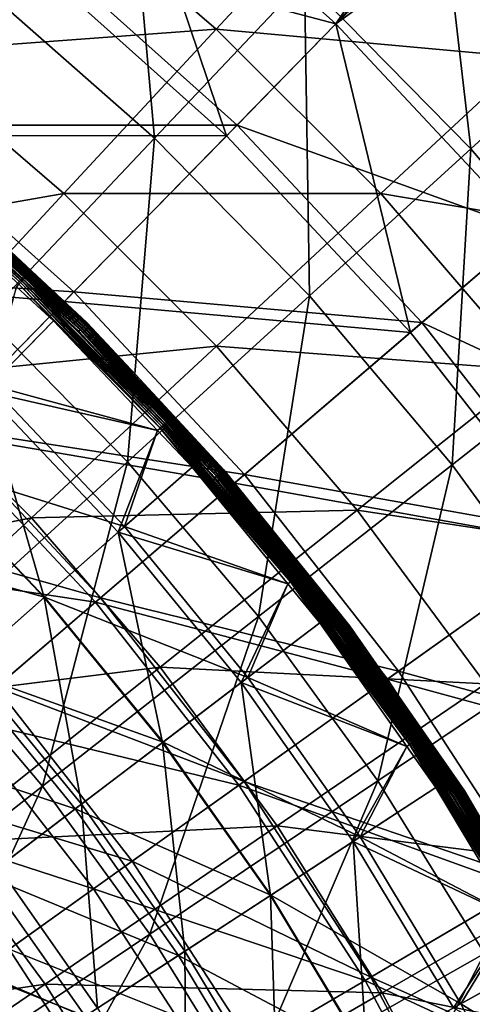
# Model space of a CAD drawing. Extents: x -729 to 511, y -621 to 751.
# Drawn here: x 137 to 195, y 167 to 294 of the extents above; entities that cross this region are included whole.
import ezdxf

# ---------------------------------------------------------------- set-up
doc = ezdxf.new("R2010")
doc.units = 0
doc.header["$MEASUREMENT"] = 0
for name, color, linetype in [('L3', 7, 'Continuous'), ('L4', 7, 'Continuous'), ('L8', 7, 'Continuous')]:
    doc.layers.add(name, color=color, linetype=linetype)

msp = doc.modelspace()

# ---------------------------------------------------------------- linework, layer by layer
at = {"layer": 'L3', "color": 7}
for points in [[(205.1709, 331.8895, 85.63818), (190.5829, 316.4695, 98.27886), (213.1374, 293.4943, 98.27886)], [(151.0197, 318.8505, 110.3942), (133.3435, 297.1591, 122.0289), (154.6281, 278.464, 122.0289)], [(151.0197, 318.8505, 110.3942), (154.6281, 278.464, 122.0289), (173.858, 298.7906, 110.3942)], [(190.5829, 316.4695, 98.27886), (173.858, 298.7906, 110.3942), (195.1526, 277.0989, 110.3942)], [(190.5829, 316.4695, 98.27886), (195.1526, 277.0989, 110.3942), (213.1374, 293.4943, 98.27886)], [(122.0013, 289.4289, 123.6371), (99.7269, 305.8681, 123.6371), (139.925, 311.9043, 112.5467)], [(162.5381, 292.4442, 112.5467), (122.0013, 289.4289, 123.6371), (139.925, 311.9043, 112.5467)], [(162.5381, 292.4442, 112.5467), (139.925, 311.9043, 112.5467), (179.9625, 311.2233, 100.71)], [(202.4128, 288.773, 100.71), (162.5381, 292.4442, 112.5467), (179.9625, 311.2233, 100.71)], [(202.4128, 288.773, 100.71), (179.9625, 311.2233, 100.71), (218.5166, 303.7151, 88.58967)], [(173.858, 298.7906, 110.3942), (154.6281, 278.464, 122.0289), (174.474, 258.2479, 122.0289)], [(173.858, 298.7906, 110.3942), (174.474, 258.2479, 122.0289), (195.1526, 277.0989, 110.3942)], [(133.3435, 297.1591, 122.0289), (132.9561, 255.5559, 132.9125), (154.6281, 278.464, 122.0289)], [(213.1374, 293.4943, 98.27886), (195.1526, 277.0989, 110.3942), (214.787, 253.8938, 110.3942)], [(142.985, 271.371, 123.6371), (122.0013, 289.4289, 123.6371), (162.5381, 292.4442, 112.5467)], [(183.6337, 271.3485, 112.5467), (142.985, 271.371, 123.6371), (162.5381, 292.4442, 112.5467)], [(183.6337, 271.3485, 112.5467), (162.5381, 292.4442, 112.5467), (202.4128, 288.773, 100.71)], [(142.985, 271.371, 123.6371), (101.8587, 264.1707, 133.9771), (122.0013, 289.4289, 123.6371)], [(223.1226, 264.7078, 100.71), (183.6337, 271.3485, 112.5467), (202.4128, 288.773, 100.71)], [(154.6281, 278.464, 122.0289), (132.9561, 255.5559, 132.9125), (151.1694, 237.0029, 132.9125)], [(154.6281, 278.464, 122.0289), (151.1694, 237.0029, 132.9125), (174.474, 258.2479, 122.0289)], [(195.1526, 277.0989, 110.3942), (174.474, 258.2479, 122.0289), (192.7726, 236.6214, 122.0289)], [(195.1526, 277.0989, 110.3942), (192.7726, 236.6214, 122.0289), (214.787, 253.8938, 110.3942)], [(121.0111, 247.6887, 133.9771), (101.8587, 264.1707, 133.9771), (142.985, 271.371, 123.6371)], [(162.5605, 251.7955, 123.6371), (121.0111, 247.6887, 133.9771), (142.985, 271.371, 123.6371)], [(162.5605, 251.7955, 123.6371), (142.985, 271.371, 123.6371), (183.6337, 271.3485, 112.5467)], [(203.0939, 248.7354, 112.5467), (162.5605, 251.7955, 123.6371), (183.6337, 271.3485, 112.5467)], [(203.0939, 248.7354, 112.5467), (183.6337, 271.3485, 112.5467), (223.1226, 264.7078, 100.71)], [(174.474, 258.2479, 122.0289), (151.1694, 237.0029, 132.9125), (167.9627, 217.1555, 132.9125)], [(174.474, 258.2479, 122.0289), (167.9627, 217.1555, 132.9125), (192.7726, 236.6214, 122.0289)], [(132.9561, 255.5559, 132.9125), (125.148, 213.2813, 142.8945), (151.1694, 237.0029, 132.9125)], [(214.787, 253.8938, 110.3942), (192.7726, 236.6214, 122.0289), (209.4242, 213.7026, 122.0289)], [(138.8783, 229.8216, 133.9771), (121.0111, 247.6887, 133.9771), (162.5605, 251.7955, 123.6371)], [(180.6184, 230.8118, 123.6371), (138.8783, 229.8216, 133.9771), (162.5605, 251.7955, 123.6371)], [(180.6184, 230.8118, 123.6371), (162.5605, 251.7955, 123.6371), (203.0939, 248.7354, 112.5467)], [(220.8097, 224.7313, 112.5467), (180.6184, 230.8118, 123.6371), (203.0939, 248.7354, 112.5467)], [(138.8783, 229.8216, 133.9771), (96.5247, 221.2987, 143.4155), (121.0111, 247.6887, 133.9771)], [(151.1694, 237.0029, 132.9125), (125.148, 213.2813, 142.8945), (140.2605, 195.4205, 142.8945)], [(151.1694, 237.0029, 132.9125), (140.2605, 195.4205, 142.8945), (167.9627, 217.1555, 132.9125)], [(192.7726, 236.6214, 122.0289), (167.9627, 217.1555, 132.9125), (183.2443, 196.1221, 132.9125)], [(192.7726, 236.6214, 122.0289), (183.2443, 196.1221, 132.9125), (209.4242, 213.7026, 122.0289)], [(112.4882, 205.3352, 143.4155), (96.5247, 221.2987, 143.4155), (138.8783, 229.8216, 133.9771)], [(155.3603, 210.6691, 133.9771), (112.4882, 205.3352, 143.4155), (138.8783, 229.8216, 133.9771)], [(155.3603, 210.6691, 133.9771), (138.8783, 229.8216, 133.9771), (180.6184, 230.8118, 123.6371)], [(197.0577, 208.5374, 123.6371), (155.3603, 210.6691, 133.9771), (180.6184, 230.8118, 123.6371)], [(197.0577, 208.5374, 123.6371), (180.6184, 230.8118, 123.6371), (220.8097, 224.7313, 112.5467)], [(167.9627, 217.1555, 132.9125), (140.2605, 195.4205, 142.8945), (154.0126, 176.4923, 142.8945)], [(167.9627, 217.1555, 132.9125), (154.0126, 176.4923, 142.8945), (183.2443, 196.1221, 132.9125)], [(125.148, 213.2813, 142.8945), (109.5645, 171.3365, 151.8283), (140.2605, 195.4205, 142.8945)], [(209.4242, 213.7026, 122.0289), (183.2443, 196.1221, 132.9125), (196.9309, 174.0176, 132.9125)], [(127.2141, 188.2233, 143.4155), (112.4882, 205.3352, 143.4155), (155.3603, 210.6691, 133.9771)], [(170.3649, 190.3386, 133.9771), (127.2141, 188.2233, 143.4155), (155.3603, 210.6691, 133.9771)], [(170.3649, 190.3386, 133.9771), (155.3603, 210.6691, 133.9771), (197.0577, 208.5374, 123.6371)], [(211.7864, 185.0967, 123.6371), (170.3649, 190.3386, 133.9771), (197.0577, 208.5374, 123.6371)], [(183.2443, 196.1221, 132.9125), (154.0126, 176.4923, 142.8945), (166.3293, 156.6002, 142.8945)], [(183.2443, 196.1221, 132.9125), (166.3293, 156.6002, 142.8945), (196.9309, 174.0176, 132.9125)], [(140.2605, 195.4205, 142.8945), (109.5645, 171.3365, 151.8283), (121.6218, 154.7411, 151.8283)], [(140.2605, 195.4205, 142.8945), (121.6218, 154.7411, 151.8283), (154.0126, 176.4923, 142.8945)], [(140.6201, 170.0589, 143.4155), (127.2141, 188.2233, 143.4155), (170.3649, 190.3386, 133.9771)], [(183.8083, 168.9435, 133.9771), (140.6201, 170.0589, 143.4155), (170.3649, 190.3386, 133.9771)], [(183.8083, 168.9435, 133.9771), (170.3649, 190.3386, 133.9771), (211.7864, 185.0967, 123.6371)], [(140.6201, 170.0589, 143.4155), (96.07136, 163.3878, 151.8037), (127.2141, 188.2233, 143.4155)], [(224.7223, 160.6209, 123.6371), (183.8083, 168.9435, 133.9771), (211.7864, 185.0967, 123.6371)], [(154.0126, 176.4923, 142.8945), (121.6218, 154.7411, 151.8283), (132.4206, 137.3005, 151.8283)], [(154.0126, 176.4923, 142.8945), (132.4206, 137.3005, 151.8283), (166.3293, 156.6002, 142.8945)], [(196.9309, 174.0176, 132.9125), (166.3293, 156.6002, 142.8945), (177.1433, 135.8528, 142.8945)], [(196.9309, 174.0176, 132.9125), (177.1433, 135.8528, 142.8945), (208.9476, 150.9626, 132.9125)], [(107.7085, 147.6201, 151.8037), (96.07136, 163.3878, 151.8037), (140.6201, 170.0589, 143.4155)], [(152.6312, 150.9434, 143.4155), (107.7085, 147.6201, 151.8037), (140.6201, 170.0589, 143.4155)], [(152.6312, 150.9434, 143.4155), (140.6201, 170.0589, 143.4155), (183.8083, 168.9435, 133.9771)], [(195.6152, 146.6037, 133.9771), (152.6312, 150.9434, 143.4155), (183.8083, 168.9435, 133.9771)], [(195.6152, 146.6037, 133.9771), (183.8083, 168.9435, 133.9771), (224.7223, 160.6209, 123.6371)]]:
    msp.add_3dface(points, dxfattribs=at)
at = {"layer": 'L4', "color": 7}
for points in [[(150.8523, 317.2936, -14.12236), (296.5596, 467.8221, -14.12236), (177.8786, 293.103, -14.12236)], [(177.8786, 293.103, -14.12236), (296.5596, 467.8221, -14.12236), (328.9008, 437.7113, -14.12236)], [(177.8786, 293.103, -9.12236), (310.8057, 442.9834, -9.12236), (150.8523, 317.2936, -9.12236)], [(177.8786, 293.103, -9.12236), (341.6765, 411.5501, -9.12236), (310.8057, 442.9834, -9.12236)], [(177.8786, 293.103, -14.12236), (328.9008, 437.7113, -14.12236), (202.6612, 266.6184, -14.12236)], [(202.6612, 266.6184, -9.12236), (341.6765, 411.5501, -9.12236), (177.8786, 293.103, -9.12236)], [(138.1452, 301.7663, -14.33093), (150.8523, 317.2936, -14.12236), (163.849, 278.7594, -14.33093)], [(177.8786, 293.103, -9.12236), (150.8523, 317.2936, -9.12236), (139.3691, 303.2618, -9.28153)], [(163.849, 278.7594, -14.33093), (150.8523, 317.2936, -14.12236), (177.8786, 293.103, -14.12236)], [(139.3691, 303.2618, -9.28153), (94.77967, 299.2888, -10.82802), (120.4342, 280.1244, -10.82802)], [(165.2002, 280.1409, -9.28153), (139.3691, 303.2618, -9.28153), (120.4342, 280.1244, -10.82802)], [(177.8786, 293.103, -9.12236), (139.3691, 303.2618, -9.28153), (165.2002, 280.1409, -9.28153)], [(93.81011, 297.8635, -15.99325), (138.1452, 301.7663, -14.33093), (119.3424, 278.7903, -15.99325)], [(119.3424, 278.7903, -15.99325), (138.1452, 301.7663, -14.33093), (163.849, 278.7594, -14.33093)], [(163.849, 278.7594, -14.33093), (177.8786, 293.103, -14.12236), (187.4188, 253.5709, -14.33093)], [(165.2002, 280.1409, -9.28153), (202.6612, 266.6184, -9.12236), (177.8786, 293.103, -9.12236)], [(187.4188, 253.5709, -14.33093), (177.8786, 293.103, -14.12236), (202.6612, 266.6184, -14.12236)], [(144.2945, 258.7675, -10.82802), (120.4342, 280.1244, -10.82802), (105.0417, 261.3156, -13.56579)], [(165.2002, 280.1409, -9.28153), (120.4342, 280.1244, -10.82802), (144.2945, 258.7675, -10.82802)], [(144.2945, 258.7675, -10.82802), (188.8868, 254.8276, -9.28153), (165.2002, 280.1409, -9.28153)], [(165.2002, 280.1409, -9.28153), (188.8868, 254.8276, -9.28153), (202.6612, 266.6184, -9.12236)], [(104.4994, 260.6529, -18.74612), (119.3424, 278.7903, -15.99325), (143.0891, 257.5352, -15.99325)], [(119.3424, 278.7903, -15.99325), (163.849, 278.7594, -14.33093), (143.0891, 257.5352, -15.99325)], [(143.0891, 257.5352, -15.99325), (163.849, 278.7594, -14.33093), (187.4188, 253.5709, -14.33093)], [(187.4188, 253.5709, -14.33093), (202.6612, 266.6184, -14.12236), (208.6702, 226.3979, -14.33093)], [(225.0061, 238.0472, -9.12236), (202.6612, 266.6184, -9.12236), (188.8868, 254.8276, -9.28153)], [(144.2945, 258.7675, -10.82802), (105.0417, 261.3156, -13.56579), (127.2999, 241.3927, -13.56579)], [(104.4994, 260.6529, -18.74612), (143.0891, 257.5352, -15.99325), (126.7012, 240.7806, -18.74612)], [(127.2999, 241.3927, -13.56579), (166.1739, 235.3855, -10.82802), (144.2945, 258.7675, -10.82802)], [(144.2945, 258.7675, -10.82802), (166.1739, 235.3855, -10.82802), (188.8868, 254.8276, -9.28153)], [(126.7012, 240.7806, -18.74612), (143.0891, 257.5352, -15.99325), (164.8644, 234.2645, -15.99325)], [(143.0891, 257.5352, -15.99325), (187.4188, 253.5709, -14.33093), (164.8644, 234.2645, -15.99325)], [(210.2436, 227.5199, -9.28153), (188.8868, 254.8276, -9.28153), (166.1739, 235.3855, -10.82802)], [(225.0061, 238.0472, -9.12236), (188.8868, 254.8276, -9.28153), (210.2436, 227.5199, -9.28153)], [(164.8644, 234.2645, -15.99325), (187.4188, 253.5709, -14.33093), (208.6702, 226.3979, -14.33093)], [(114.988, 228.8053, -16.61184), (147.7103, 219.5807, -13.56579), (127.2999, 241.3927, -13.56579)], [(127.2999, 241.3927, -13.56579), (147.7103, 219.5807, -13.56579), (166.1739, 235.3855, -10.82802)], [(110.7354, 224.4576, -23.04946), (126.7012, 240.7806, -18.74612), (147.0598, 219.0238, -18.74612)], [(126.7012, 240.7806, -18.74612), (164.8644, 234.2645, -15.99325), (147.0598, 219.0238, -18.74612)], [(185.9013, 210.1612, -10.82802), (166.1739, 235.3855, -10.82802), (147.7103, 219.5807, -13.56579)], [(210.2436, 227.5199, -9.28153), (166.1739, 235.3855, -10.82802), (185.9013, 210.1612, -10.82802)], [(147.0598, 219.0238, -18.74612), (164.8644, 234.2645, -15.99325), (184.4978, 209.1604, -15.99325)], [(164.8644, 234.2645, -15.99325), (208.6702, 226.3979, -14.33093), (184.4978, 209.1604, -15.99325)], [(114.988, 228.8053, -16.61184), (134.3341, 208.1307, -16.61184), (147.7103, 219.5807, -13.56579)], [(229.1033, 198.4315, -9.28153), (210.2436, 227.5199, -9.28153), (185.9013, 210.1612, -10.82802)], [(184.4978, 209.1604, -15.99325), (208.6702, 226.3979, -14.33093), (227.4369, 197.453, -14.33093)], [(110.7354, 224.4576, -23.04946), (147.0598, 219.0238, -18.74612), (129.7139, 204.1758, -23.04946)], [(166.113, 196.0501, -13.56579), (147.7103, 219.5807, -13.56579), (134.3341, 208.1307, -16.61184)], [(185.9013, 210.1612, -10.82802), (147.7103, 219.5807, -13.56579), (166.113, 196.0501, -13.56579)], [(129.7139, 204.1758, -23.04946), (147.0598, 219.0238, -18.74612), (165.4159, 195.5529, -18.74612)], [(147.0598, 219.0238, -18.74612), (184.4978, 209.1604, -15.99325), (165.4159, 195.5529, -18.74612)], [(203.3221, 183.2922, -10.82802), (185.9013, 210.1612, -10.82802), (166.113, 196.0501, -13.56579)], [(229.1033, 198.4315, -9.28153), (185.9013, 210.1612, -10.82802), (203.3221, 183.2922, -10.82802)], [(165.4159, 195.5529, -18.74612), (184.4978, 209.1604, -15.99325), (201.8356, 182.4193, -15.99325)], [(184.4978, 209.1604, -15.99325), (227.4369, 197.453, -14.33093), (201.8356, 182.4193, -15.99325)], [(151.7772, 185.8271, -16.61184), (134.3341, 208.1307, -16.61184), (119.601, 195.5192, -21.33961)], [(166.113, 196.0501, -13.56579), (134.3341, 208.1307, -16.61184), (151.7772, 185.8271, -16.61184)], [(115.8527, 192.3107, -28.08489), (129.7139, 204.1758, -23.04946), (146.8256, 182.296, -23.04946)], [(129.7139, 204.1758, -23.04946), (165.4159, 195.5529, -18.74612), (146.8256, 182.296, -23.04946)], [(146.8256, 182.296, -23.04946), (165.4159, 195.5529, -18.74612), (181.6258, 170.5515, -18.74612)], [(182.3642, 170.9851, -13.56579), (166.113, 196.0501, -13.56579), (151.7772, 185.8271, -16.61184)], [(165.4159, 195.5529, -18.74612), (201.8356, 182.4193, -15.99325), (181.6258, 170.5515, -18.74612)], [(203.3221, 183.2922, -10.82802), (166.113, 196.0501, -13.56579), (182.3642, 170.9851, -13.56579)], [(151.7772, 185.8271, -16.61184), (119.601, 195.5192, -21.33961), (135.9871, 174.5671, -21.33961)], [(115.8527, 192.3107, -28.08489), (146.8256, 182.296, -23.04946), (131.97, 171.7024, -28.08489)], [(167.1809, 162.0691, -16.61184), (151.7772, 185.8271, -16.61184), (135.9871, 174.5671, -21.33961)], [(182.3642, 170.9851, -13.56579), (151.7772, 185.8271, -16.61184), (167.1809, 162.0691, -16.61184)], [(218.3001, 154.9886, -10.82802), (203.3221, 183.2922, -10.82802), (182.3642, 170.9851, -13.56579)], [(131.97, 171.7024, -28.08489), (146.8256, 182.296, -23.04946), (161.9366, 158.9895, -23.04946)], [(146.8256, 182.296, -23.04946), (181.6258, 170.5515, -18.74612), (161.9366, 158.9895, -23.04946)], [(181.6258, 170.5515, -18.74612), (201.8356, 182.4193, -15.99325), (216.7423, 154.2505, -15.99325)], [(150.4575, 152.2487, -21.33961), (135.9871, 174.5671, -21.33961), (122.4409, 164.9072, -26.97989)], [(167.1809, 162.0691, -16.61184), (135.9871, 174.5671, -21.33961), (150.4575, 152.2487, -21.33961)], [(119.4062, 162.743, -33.96612), (131.97, 171.7024, -28.08489), (146.2028, 149.7503, -28.08489)], [(131.97, 171.7024, -28.08489), (161.9366, 158.9895, -23.04946), (146.2028, 149.7503, -28.08489)], [(161.9366, 158.9895, -23.04946), (181.6258, 170.5515, -18.74612), (195.5626, 144.2153, -18.74612)], [(196.3364, 144.582, -13.56579), (182.3642, 170.9851, -13.56579), (167.1809, 162.0691, -16.61184)], [(181.6258, 170.5515, -18.74612), (216.7423, 154.2505, -15.99325), (195.5626, 144.2153, -18.74612)], [(218.3001, 154.9886, -10.82802), (182.3642, 170.9851, -13.56579), (196.3364, 144.582, -13.56579)]]:
    msp.add_3dface(points, dxfattribs=at)
at = {"layer": 'L8', "color": 7}
for points in [[(118.0343, 277.0481, 13.09465), (137.4342, 259.9573, 13.09465), (118.2055, 277.2572, 12.99252)], [(118.0343, 277.0481, 13.09465), (137.2402, 259.7525, 13.15678), (137.4342, 259.9573, 13.09465)], [(118.0593, 277.0786, 8.08249), (118.2408, 277.3003, 7.96568), (137.4613, 259.9859, 8.08249)], [(118.0593, 277.0786, 8.08249), (137.4613, 259.9859, 8.08249), (137.2542, 259.7673, 8.15371)], [(118.2055, 277.2572, 12.99252), (137.62, 260.1535, 12.99252), (118.3656, 277.4527, 12.85255)], [(118.2055, 277.2572, 12.99252), (137.4342, 259.9573, 13.09465), (137.62, 260.1535, 12.99252)], [(118.2408, 277.3003, 7.96568), (118.4087, 277.5054, 7.80608), (137.6583, 260.1939, 7.96568)], [(118.2408, 277.3003, 7.96568), (137.6583, 260.1939, 7.96568), (137.4613, 259.9859, 8.08249)], [(118.3656, 277.4527, 12.85255), (137.62, 260.1535, 12.99252), (137.7937, 260.3369, 12.85255)], [(137.7937, 260.3369, 12.85255), (126.1685, 271.1802, 12.67764), (118.3656, 277.4527, 12.85255)], [(118.4087, 277.5054, 7.80608), (126.0713, 271.0708, 7.6075), (137.8406, 260.3863, 7.80608)], [(118.4087, 277.5054, 7.80608), (137.8406, 260.3863, 7.80608), (137.6583, 260.1939, 7.96568)], [(138.0038, 260.5586, 7.6075), (126.0713, 271.0708, 7.6075), (126.3797, 271.4239, 7.40214)], [(126.1685, 271.1802, 12.67764), (137.8051, 260.3462, 12.67764), (126.3255, 271.3614, 12.49634)], [(126.4985, 271.5611, 12.35301), (126.3255, 271.3614, 12.49634), (145.2719, 254.0824, 12.35301)], [(126.3255, 271.3614, 12.49634), (137.8051, 260.3462, 12.67764), (145.0851, 253.8956, 12.49634)], [(126.3255, 271.3614, 12.49634), (145.0851, 253.8956, 12.49634), (145.2719, 254.0824, 12.35301)], [(126.5607, 271.6329, 7.23892), (145.3391, 254.1496, 7.23892), (126.3797, 271.4239, 7.40214)], [(126.3797, 271.4239, 7.40214), (145.3391, 254.1496, 7.23892), (145.1436, 253.9541, 7.40214)], [(126.3797, 271.4239, 7.40214), (145.1436, 253.9541, 7.40214), (138.0038, 260.5586, 7.6075)], [(126.6836, 271.7747, 12.25088), (126.4985, 271.5611, 12.35301), (145.4718, 254.2823, 12.25088)], [(126.4985, 271.5611, 12.35301), (145.2719, 254.0824, 12.35301), (145.4718, 254.2823, 12.25088)], [(126.7566, 271.8589, 7.12207), (145.5506, 254.3611, 7.12207), (126.5607, 271.6329, 7.23892)], [(126.5607, 271.6329, 7.23892), (145.5506, 254.3611, 7.12207), (145.3391, 254.1496, 7.23892)], [(126.8767, 271.9975, 12.19228), (126.6836, 271.7747, 12.25088), (145.6803, 254.4907, 12.19228)], [(126.6836, 271.7747, 12.25088), (145.4718, 254.2823, 12.25088), (145.6803, 254.4907, 12.19228)], [(126.9622, 272.0962, 7.05459), (145.7726, 254.5831, 7.05459), (126.7566, 271.8589, 7.12207)], [(126.7566, 271.8589, 7.12207), (145.7726, 254.5831, 7.05459), (145.5506, 254.3611, 7.12207)], [(145.8926, 254.703, 12.1785), (127.0733, 272.2244, 12.1785), (126.8767, 271.9975, 12.19228)], [(126.8767, 271.9975, 12.19228), (145.6803, 254.4907, 12.19228), (145.8926, 254.703, 12.1785)], [(127.1722, 272.3385, 7.03823), (145.9994, 254.8098, 7.03823), (126.9622, 272.0962, 7.05459)], [(126.9622, 272.0962, 7.05459), (145.9994, 254.8098, 7.03823), (145.7726, 254.5831, 7.05459)], [(127.0733, 272.2244, 12.1785), (145.9994, 254.8098, 7.03823), (127.1722, 272.3385, 7.03823)], [(145.8926, 254.703, 12.1785), (145.9994, 254.8098, 7.03823), (127.0733, 272.2244, 12.1785)], [(126.0713, 271.0708, 7.6075), (138.0038, 260.5586, 7.6075), (137.8406, 260.3863, 7.80608)], [(137.7937, 260.3369, 12.85255), (137.8051, 260.3462, 12.67764), (126.1685, 271.1802, 12.67764)], [(137.2402, 259.7525, 13.15678), (155.342, 241.321, 13.15678), (137.4342, 259.9573, 13.09465)], [(137.2542, 259.7673, 8.15371), (137.4613, 259.9859, 8.08249), (155.357, 241.3347, 8.15371)], [(137.4342, 259.9573, 13.09465), (155.5502, 241.5112, 13.09465), (137.62, 260.1535, 12.99252)], [(137.4342, 259.9573, 13.09465), (155.342, 241.321, 13.15678), (155.5502, 241.5112, 13.09465)], [(137.4613, 259.9859, 8.08249), (137.6583, 260.1939, 7.96568), (155.5793, 241.5378, 8.08249)], [(137.4613, 259.9859, 8.08249), (155.5793, 241.5378, 8.08249), (155.357, 241.3347, 8.15371)], [(137.62, 260.1535, 12.99252), (155.7497, 241.6935, 12.99252), (137.7937, 260.3369, 12.85255)], [(137.62, 260.1535, 12.99252), (155.5502, 241.5112, 13.09465), (155.7497, 241.6935, 12.99252)], [(137.6583, 260.1939, 7.96568), (137.8406, 260.3863, 7.80608), (155.7908, 241.731, 7.96568)], [(137.6583, 260.1939, 7.96568), (155.7908, 241.731, 7.96568), (155.5793, 241.5378, 8.08249)], [(144.9156, 253.7261, 12.67764), (137.8051, 260.3462, 12.67764), (137.7937, 260.3369, 12.85255)], [(137.7937, 260.3369, 12.85255), (155.7497, 241.6935, 12.99252), (155.9362, 241.8639, 12.85255)], [(137.7937, 260.3369, 12.85255), (155.9362, 241.8639, 12.85255), (144.9156, 253.7261, 12.67764)], [(137.8051, 260.3462, 12.67764), (144.9156, 253.7261, 12.67764), (145.0851, 253.8956, 12.49634)], [(138.0038, 260.5586, 7.6075), (144.8125, 253.6258, 7.6075), (137.8406, 260.3863, 7.80608)], [(137.8406, 260.3863, 7.80608), (144.8125, 253.6258, 7.6075), (155.9865, 241.9098, 7.80608)], [(137.8406, 260.3863, 7.80608), (155.9865, 241.9098, 7.80608), (155.7908, 241.731, 7.96568)], [(145.1436, 253.9541, 7.40214), (144.8125, 253.6258, 7.6075), (138.0038, 260.5586, 7.6075)], [(132.847, 246.0605, 12.54908), (141.6879, 255.0624, 13.17764), (136.9242, 259.4143, 13.17764)], [(136.9242, 259.4143, 8.17764), (141.6879, 255.0624, 8.17764), (133.5944, 246.8215, 7.62843)], [(141.6879, 255.0624, 8.17764), (136.9242, 259.4143, 8.17764), (137.2542, 259.7673, 8.15371)], [(136.9242, 259.4143, 13.17764), (141.6879, 255.0624, 13.17764), (137.2402, 259.7525, 13.15678)], [(137.2402, 259.7525, 13.15678), (141.6879, 255.0624, 13.17764), (155.342, 241.321, 13.15678)], [(137.2542, 259.7673, 8.15371), (155.357, 241.3347, 8.15371), (141.6879, 255.0624, 8.17764)], [(132.847, 246.0605, 12.54908), (155.0024, 241.0064, 13.17764), (141.6879, 255.0624, 13.17764)], [(141.6879, 255.0624, 8.17764), (155.0024, 241.0064, 8.17764), (133.5944, 246.8215, 7.62843)], [(141.6879, 255.0624, 8.17764), (155.357, 241.3347, 8.15371), (155.0024, 241.0064, 8.17764)], [(141.6879, 255.0624, 13.17764), (155.0024, 241.0064, 13.17764), (155.342, 241.321, 13.15678)], [(145.1436, 253.9541, 7.40214), (156.1617, 242.0698, 7.6075), (144.8125, 253.6258, 7.6075)], [(144.8125, 253.6258, 7.6075), (156.1617, 242.0698, 7.6075), (155.9865, 241.9098, 7.80608)], [(144.9156, 253.7261, 12.67764), (155.9503, 241.874, 12.67764), (145.0851, 253.8956, 12.49634)], [(155.9362, 241.8639, 12.85255), (155.9503, 241.874, 12.67764), (144.9156, 253.7261, 12.67764)], [(145.2719, 254.0824, 12.35301), (145.0851, 253.8956, 12.49634), (162.7506, 235.309, 12.35301)], [(145.0851, 253.8956, 12.49634), (155.9503, 241.874, 12.67764), (162.5509, 235.136, 12.49634)], [(145.0851, 253.8956, 12.49634), (162.5509, 235.136, 12.49634), (162.7506, 235.309, 12.35301)], [(145.3391, 254.1496, 7.23892), (162.8224, 235.3712, 7.23892), (145.1436, 253.9541, 7.40214)], [(145.1436, 253.9541, 7.40214), (162.8224, 235.3712, 7.23892), (162.6134, 235.1901, 7.40214)], [(162.6134, 235.1901, 7.40214), (156.1617, 242.0698, 7.6075), (145.1436, 253.9541, 7.40214)], [(145.4718, 254.2823, 12.25088), (145.2719, 254.0824, 12.35301), (162.9642, 235.4941, 12.25088)], [(145.2719, 254.0824, 12.35301), (162.7506, 235.309, 12.35301), (162.9642, 235.4941, 12.25088)], [(145.5506, 254.3611, 7.12207), (163.0484, 235.5671, 7.12207), (145.3391, 254.1496, 7.23892)], [(145.3391, 254.1496, 7.23892), (163.0484, 235.5671, 7.12207), (162.8224, 235.3712, 7.23892)], [(145.6803, 254.4907, 12.19228), (145.4718, 254.2823, 12.25088), (163.187, 235.6872, 12.19228)], [(145.4718, 254.2823, 12.25088), (162.9642, 235.4941, 12.25088), (163.187, 235.6872, 12.19228)], [(145.7726, 254.5831, 7.05459), (163.2857, 235.7727, 7.05459), (145.5506, 254.3611, 7.12207)], [(145.5506, 254.3611, 7.12207), (163.2857, 235.7727, 7.05459), (163.0484, 235.5671, 7.12207)], [(145.8926, 254.703, 12.1785), (145.6803, 254.4907, 12.19228), (152.1093, 248.0258, 12.1785)], [(145.6803, 254.4907, 12.19228), (163.187, 235.6872, 12.19228), (152.1093, 248.0258, 12.1785)], [(145.9994, 254.8098, 7.03823), (152.2187, 248.1298, 7.03823), (145.7726, 254.5831, 7.05459)], [(145.7726, 254.5831, 7.05459), (152.2187, 248.1298, 7.03823), (163.2857, 235.7727, 7.05459)], [(145.8926, 254.703, 12.1785), (152.2187, 248.1298, 7.03823), (145.9994, 254.8098, 7.03823)], [(152.1093, 248.0258, 12.1785), (152.2187, 248.1298, 7.03823), (145.8926, 254.703, 12.1785)], [(152.1093, 248.0258, 12.1785), (163.5281, 235.9827, 7.03823), (152.2187, 248.1298, 7.03823)], [(163.4139, 235.8838, 12.1785), (163.5281, 235.9827, 7.03823), (152.1093, 248.0258, 12.1785)], [(163.187, 235.6872, 12.19228), (163.4139, 235.8838, 12.1785), (152.1093, 248.0258, 12.1785)], [(152.2187, 248.1298, 7.03823), (163.5281, 235.9827, 7.03823), (163.2857, 235.7727, 7.05459)], [(132.847, 246.0605, 12.54908), (123.9762, 237.0281, 10.7238), (140.4728, 219.6129, 10.7238)], [(133.5944, 246.8215, 7.62843), (150.7726, 228.6867, 7.62843), (124.021, 237.0737, 5.64453)], [(149.9722, 227.9816, 12.54908), (155.0024, 241.0064, 13.17764), (132.847, 246.0605, 12.54908)], [(132.847, 246.0605, 12.54908), (140.4728, 219.6129, 10.7238), (149.9722, 227.9816, 12.54908)], [(133.5944, 246.8215, 7.62843), (155.0024, 241.0064, 8.17764), (150.7726, 228.6867, 7.62843)], [(149.9722, 227.9816, 12.54908), (159.4396, 236.3221, 13.17764), (155.0024, 241.0064, 13.17764)], [(155.0024, 241.0064, 8.17764), (159.4396, 236.3221, 8.17764), (150.7726, 228.6867, 7.62843)], [(159.4396, 236.3221, 8.17764), (155.0024, 241.0064, 8.17764), (155.357, 241.3347, 8.15371)], [(155.0024, 241.0064, 13.17764), (159.4396, 236.3221, 13.17764), (155.342, 241.321, 13.15678)], [(155.342, 241.321, 13.15678), (172.0666, 221.6312, 13.15678), (155.5502, 241.5112, 13.09465)], [(155.342, 241.321, 13.15678), (159.4396, 236.3221, 13.17764), (172.0666, 221.6312, 13.15678)], [(155.357, 241.3347, 8.15371), (155.5793, 241.5378, 8.08249), (172.0826, 221.6439, 8.15371)], [(155.357, 241.3347, 8.15371), (172.0826, 221.6439, 8.15371), (159.4396, 236.3221, 8.17764)], [(155.5502, 241.5112, 13.09465), (172.288, 221.806, 13.09465), (155.7497, 241.6935, 12.99252)], [(155.5502, 241.5112, 13.09465), (172.0666, 221.6312, 13.15678), (172.288, 221.806, 13.09465)], [(155.5793, 241.5378, 8.08249), (155.7908, 241.731, 7.96568), (172.3189, 221.8304, 8.08249)], [(155.5793, 241.5378, 8.08249), (172.3189, 221.8304, 8.08249), (172.0826, 221.6439, 8.15371)], [(155.7497, 241.6935, 12.99252), (172.5001, 221.9733, 12.99252), (155.9362, 241.8639, 12.85255)], [(155.7497, 241.6935, 12.99252), (172.288, 221.806, 13.09465), (172.5001, 221.9733, 12.99252)], [(155.7908, 241.731, 7.96568), (155.9865, 241.9098, 7.80608), (172.5438, 222.0079, 7.96568)], [(155.7908, 241.731, 7.96568), (172.5438, 222.0079, 7.96568), (172.3189, 221.8304, 8.08249)], [(155.9362, 241.8639, 12.85255), (162.3698, 234.979, 12.67764), (155.9503, 241.874, 12.67764)], [(155.9362, 241.8639, 12.85255), (172.5001, 221.9733, 12.99252), (172.6985, 222.1299, 12.85255)], [(172.6985, 222.1299, 12.85255), (162.3698, 234.979, 12.67764), (155.9362, 241.8639, 12.85255)], [(155.9503, 241.874, 12.67764), (162.3698, 234.979, 12.67764), (162.5509, 235.136, 12.49634)], [(156.1617, 242.0698, 7.6075), (162.2618, 234.8883, 7.6075), (155.9865, 241.9098, 7.80608)], [(155.9865, 241.9098, 7.80608), (162.2618, 234.8883, 7.6075), (172.7519, 222.172, 7.80608)], [(155.9865, 241.9098, 7.80608), (172.7519, 222.172, 7.80608), (172.5438, 222.0079, 7.96568)], [(162.6134, 235.1901, 7.40214), (162.2618, 234.8883, 7.6075), (156.1617, 242.0698, 7.6075)], [(124.021, 237.0737, 5.64453), (140.5208, 219.6551, 5.64453), (114.1224, 226.9948, 2.17344)], [(123.9762, 237.0281, 10.7238), (130.6507, 210.9598, 7.65479), (140.4728, 219.6129, 10.7238)], [(124.021, 237.0737, 5.64453), (150.7726, 228.6867, 7.62843), (140.5208, 219.6551, 5.64453)], [(149.9722, 227.9816, 12.54908), (171.7052, 221.3421, 13.17764), (159.4396, 236.3221, 13.17764)], [(159.4396, 236.3221, 8.17764), (171.7052, 221.3421, 8.17764), (150.7726, 228.6867, 7.62843)], [(159.4396, 236.3221, 8.17764), (172.0826, 221.6439, 8.15371), (171.7052, 221.3421, 8.17764)], [(159.4396, 236.3221, 13.17764), (171.7052, 221.3421, 13.17764), (172.0666, 221.6312, 13.15678)], [(163.5281, 235.9827, 7.03823), (176.0249, 220.475, 7.03823), (163.2857, 235.7727, 7.05459)], [(163.4139, 235.8838, 12.1785), (176.0249, 220.475, 7.03823), (163.5281, 235.9827, 7.03823)], [(172.9382, 222.319, 7.6075), (162.2618, 234.8883, 7.6075), (162.6134, 235.1901, 7.40214)], [(162.2618, 234.8883, 7.6075), (172.9382, 222.319, 7.6075), (172.7519, 222.172, 7.80608)], [(162.3698, 234.979, 12.67764), (172.7156, 222.1406, 12.67764), (162.5509, 235.136, 12.49634)], [(172.6985, 222.1299, 12.85255), (172.7156, 222.1406, 12.67764), (162.3698, 234.979, 12.67764)], [(162.7506, 235.309, 12.35301), (162.5509, 235.136, 12.49634), (178.8455, 215.3365, 12.35301)], [(162.5509, 235.136, 12.49634), (172.7156, 222.1406, 12.67764), (178.6339, 215.1782, 12.49634)], [(162.5509, 235.136, 12.49634), (178.6339, 215.1782, 12.49634), (178.8455, 215.3365, 12.35301)], [(162.8224, 235.3712, 7.23892), (178.9215, 215.3935, 7.23892), (162.6134, 235.1901, 7.40214)], [(162.6134, 235.1901, 7.40214), (178.9215, 215.3935, 7.23892), (178.7001, 215.2277, 7.40214)], [(162.6134, 235.1901, 7.40214), (178.7001, 215.2277, 7.40214), (172.9382, 222.319, 7.6075)], [(162.9642, 235.4941, 12.25088), (162.7506, 235.309, 12.35301), (179.0717, 215.5059, 12.25088)], [(162.7506, 235.309, 12.35301), (178.8455, 215.3365, 12.35301), (179.0717, 215.5059, 12.25088)], [(163.0484, 235.5671, 7.12207), (179.1609, 215.5727, 7.12207), (162.8224, 235.3712, 7.23892)], [(162.8224, 235.3712, 7.23892), (179.1609, 215.5727, 7.12207), (178.9215, 215.3935, 7.23892)], [(163.187, 235.6872, 12.19228), (162.9642, 235.4941, 12.25088), (179.3077, 215.6826, 12.19228)], [(162.9642, 235.4941, 12.25088), (179.0717, 215.5059, 12.25088), (179.3077, 215.6826, 12.19228)], [(163.2857, 235.7727, 7.05459), (179.4123, 215.7608, 7.05459), (163.0484, 235.5671, 7.12207)], [(163.0484, 235.5671, 7.12207), (179.4123, 215.7608, 7.05459), (179.1609, 215.5727, 7.12207)], [(163.187, 235.6872, 12.19228), (175.9055, 220.3826, 12.1785), (163.4139, 235.8838, 12.1785)], [(179.3077, 215.6826, 12.19228), (175.9055, 220.3826, 12.1785), (163.187, 235.6872, 12.19228)], [(163.2857, 235.7727, 7.05459), (176.0249, 220.475, 7.03823), (179.4123, 215.7608, 7.05459)], [(175.9055, 220.3826, 12.1785), (176.0249, 220.475, 7.03823), (163.4139, 235.8838, 12.1785)], [(150.7726, 228.6867, 7.62843), (166.5975, 209.3597, 7.62843), (140.5208, 219.6551, 5.64453)], [(150.7726, 228.6867, 7.62843), (171.7052, 221.3421, 8.17764), (166.5975, 209.3597, 7.62843)], [(149.9722, 227.9816, 12.54908), (140.4728, 219.6129, 10.7238), (155.6698, 201.0527, 10.7238)], [(165.7483, 208.7141, 12.54908), (171.7052, 221.3421, 13.17764), (149.9722, 227.9816, 12.54908)], [(149.9722, 227.9816, 12.54908), (155.6698, 201.0527, 10.7238), (165.7483, 208.7141, 12.54908)], [(114.1224, 226.9948, 2.17344), (140.5208, 219.6551, 5.64453), (129.9207, 210.3167, 2.17344)], [(172.5001, 221.9733, 12.99252), (187.7839, 201.096, 12.99252), (172.6985, 222.1299, 12.85255)], [(172.5438, 222.0079, 7.96568), (172.7519, 222.172, 7.80608), (187.83, 201.1272, 7.96568)], [(178.442, 215.0345, 12.67764), (172.7156, 222.1406, 12.67764), (172.6985, 222.1299, 12.85255)], [(172.6985, 222.1299, 12.85255), (187.7839, 201.096, 12.99252), (187.993, 201.2378, 12.85255)], [(172.6985, 222.1299, 12.85255), (187.993, 201.2378, 12.85255), (178.442, 215.0345, 12.67764)], [(172.7156, 222.1406, 12.67764), (178.442, 215.0345, 12.67764), (178.6339, 215.1782, 12.49634)], [(172.9382, 222.319, 7.6075), (178.3302, 214.9536, 7.6075), (172.7519, 222.172, 7.80608)], [(172.7519, 222.172, 7.80608), (178.3302, 214.9536, 7.6075), (188.0494, 201.276, 7.80608)], [(172.7519, 222.172, 7.80608), (188.0494, 201.276, 7.80608), (187.83, 201.1272, 7.96568)], [(178.7001, 215.2277, 7.40214), (178.3302, 214.9536, 7.6075), (172.9382, 222.319, 7.6075)], [(165.7483, 208.7141, 12.54908), (175.7928, 216.3498, 13.17764), (171.7052, 221.3421, 13.17764)], [(171.7052, 221.3421, 8.17764), (175.7928, 216.3498, 8.17764), (166.5975, 209.3597, 7.62843)], [(175.7928, 216.3498, 8.17764), (171.7052, 221.3421, 8.17764), (172.0826, 221.6439, 8.15371)], [(171.7052, 221.3421, 13.17764), (175.7928, 216.3498, 13.17764), (172.0666, 221.6312, 13.15678)], [(172.0666, 221.6312, 13.15678), (187.3268, 200.7861, 13.15678), (172.288, 221.806, 13.09465)], [(172.0666, 221.6312, 13.15678), (175.7928, 216.3498, 13.17764), (187.3268, 200.7861, 13.15678)], [(172.0826, 221.6439, 8.15371), (172.3189, 221.8304, 8.08249), (187.3437, 200.7975, 8.15371)], [(172.0826, 221.6439, 8.15371), (187.3437, 200.7975, 8.15371), (175.7928, 216.3498, 8.17764)], [(172.288, 221.806, 13.09465), (187.5603, 200.9443, 13.09465), (172.5001, 221.9733, 12.99252)], [(172.288, 221.806, 13.09465), (187.3268, 200.7861, 13.15678), (187.5603, 200.9443, 13.09465)], [(172.3189, 221.8304, 8.08249), (172.5438, 222.0079, 7.96568), (187.5929, 200.9664, 8.08249)], [(172.3189, 221.8304, 8.08249), (187.5929, 200.9664, 8.08249), (187.3437, 200.7975, 8.15371)], [(172.5001, 221.9733, 12.99252), (187.5603, 200.9443, 13.09465), (187.7839, 201.096, 12.99252)], [(172.5438, 222.0079, 7.96568), (187.83, 201.1272, 7.96568), (187.5929, 200.9664, 8.08249)], [(140.5208, 219.6551, 5.64453), (155.7206, 201.0913, 5.64453), (129.9207, 210.3167, 2.17344)], [(140.4728, 219.6129, 10.7238), (130.6507, 210.9598, 7.65479), (145.2488, 193.1309, 7.65479)], [(140.4728, 219.6129, 10.7238), (145.2488, 193.1309, 7.65479), (155.6698, 201.0527, 10.7238)], [(140.5208, 219.6551, 5.64453), (166.5975, 209.3597, 7.62843), (155.7206, 201.0913, 5.64453)], [(175.9055, 220.3826, 12.1785), (179.669, 215.953, 7.03823), (176.0249, 220.475, 7.03823)], [(179.5481, 215.8625, 12.1785), (179.669, 215.953, 7.03823), (175.9055, 220.3826, 12.1785)], [(179.3077, 215.6826, 12.19228), (179.5481, 215.8625, 12.1785), (175.9055, 220.3826, 12.1785)], [(176.0249, 220.475, 7.03823), (179.669, 215.953, 7.03823), (179.4123, 215.7608, 7.05459)], [(165.7483, 208.7141, 12.54908), (186.9455, 200.5237, 13.17764), (175.7928, 216.3498, 13.17764)], [(175.7928, 216.3498, 8.17764), (186.9455, 200.5237, 8.17764), (166.5975, 209.3597, 7.62843)], [(175.7928, 216.3498, 8.17764), (187.3437, 200.7975, 8.15371), (186.9455, 200.5237, 8.17764)], [(175.7928, 216.3498, 13.17764), (186.9455, 200.5237, 13.17764), (187.3268, 200.7861, 13.15678)], [(179.4123, 215.7608, 7.05459), (194.0701, 194.6495, 7.05459), (179.1609, 215.5727, 7.12207)], [(194.2128, 194.7412, 12.1785), (179.5481, 215.8625, 12.1785), (179.3077, 215.6826, 12.19228)], [(179.669, 215.953, 7.03823), (194.3399, 194.8229, 7.03823), (179.4123, 215.7608, 7.05459)], [(179.4123, 215.7608, 7.05459), (194.3399, 194.8229, 7.03823), (194.0701, 194.6495, 7.05459)], [(179.5481, 215.8625, 12.1785), (194.3399, 194.8229, 7.03823), (179.669, 215.953, 7.03823)], [(194.2128, 194.7412, 12.1785), (194.3399, 194.8229, 7.03823), (179.5481, 215.8625, 12.1785)], [(178.7001, 215.2277, 7.40214), (188.2458, 201.4091, 7.6075), (178.3302, 214.9536, 7.6075)], [(178.3302, 214.9536, 7.6075), (188.2458, 201.4091, 7.6075), (188.0494, 201.276, 7.80608)], [(178.442, 215.0345, 12.67764), (188.0136, 201.2489, 12.67764), (178.6339, 215.1782, 12.49634)], [(187.993, 201.2378, 12.85255), (188.0136, 201.2489, 12.67764), (178.442, 215.0345, 12.67764)], [(178.8455, 215.3365, 12.35301), (178.6339, 215.1782, 12.49634), (193.4745, 194.2667, 12.35301)], [(178.6339, 215.1782, 12.49634), (188.0136, 201.2489, 12.67764), (193.2522, 194.1239, 12.49634)], [(178.6339, 215.1782, 12.49634), (193.2522, 194.1239, 12.49634), (193.4745, 194.2667, 12.35301)], [(178.9215, 215.3935, 7.23892), (193.5544, 194.3181, 7.23892), (178.7001, 215.2277, 7.40214)], [(178.7001, 215.2277, 7.40214), (193.5544, 194.3181, 7.23892), (193.3217, 194.1686, 7.40214)], [(193.3217, 194.1686, 7.40214), (188.2458, 201.4091, 7.6075), (178.7001, 215.2277, 7.40214)], [(179.0717, 215.5059, 12.25088), (178.8455, 215.3365, 12.35301), (193.7122, 194.4195, 12.25088)], [(178.8455, 215.3365, 12.35301), (193.4745, 194.2667, 12.35301), (193.7122, 194.4195, 12.25088)], [(179.1609, 215.5727, 7.12207), (193.806, 194.4798, 7.12207), (178.9215, 215.3935, 7.23892)], [(178.9215, 215.3935, 7.23892), (193.806, 194.4798, 7.12207), (193.5544, 194.3181, 7.23892)], [(179.3077, 215.6826, 12.19228), (179.0717, 215.5059, 12.25088), (193.9602, 194.5789, 12.19228)], [(179.0717, 215.5059, 12.25088), (193.7122, 194.4195, 12.25088), (193.9602, 194.5789, 12.19228)], [(179.1609, 215.5727, 7.12207), (194.0701, 194.6495, 7.05459), (193.806, 194.4798, 7.12207)], [(179.3077, 215.6826, 12.19228), (193.9602, 194.5789, 12.19228), (194.2128, 194.7412, 12.1785)], [(130.6507, 210.9598, 7.65479), (134.615, 185.0472, 3.32114), (145.2488, 193.1309, 7.65479)], [(129.9207, 210.3167, 2.17344), (144.4744, 192.5421, 2.17344), (119.2093, 200.8802, -2.75573)], [(129.9207, 210.3167, 2.17344), (155.7206, 201.0913, 5.64453), (144.4744, 192.5421, 2.17344)], [(165.7483, 208.7141, 12.54908), (155.6698, 201.0527, 10.7238), (169.4878, 181.4443, 10.7238)], [(166.5975, 209.3597, 7.62843), (180.9864, 188.9411, 7.62843), (155.7206, 201.0913, 5.64453)], [(180.0929, 188.3585, 12.54908), (186.9455, 200.5237, 13.17764), (165.7483, 208.7141, 12.54908)], [(165.7483, 208.7141, 12.54908), (169.4878, 181.4443, 10.7238), (180.0929, 188.3585, 12.54908)], [(166.5975, 209.3597, 7.62843), (186.9455, 200.5237, 8.17764), (180.9864, 188.9411, 7.62843)], [(119.2093, 200.8802, -2.75573), (144.4744, 192.5421, 2.17344), (133.11, 183.9032, -2.75573)], [(155.7206, 201.0913, 5.64453), (169.5413, 181.4791, 5.64453), (144.4744, 192.5421, 2.17344)], [(155.6698, 201.0527, 10.7238), (145.2488, 193.1309, 7.65479), (158.5224, 174.2951, 7.65479)], [(155.6698, 201.0527, 10.7238), (158.5224, 174.2951, 7.65479), (169.4878, 181.4443, 10.7238)], [(155.7206, 201.0913, 5.64453), (180.9864, 188.9411, 7.62843), (169.5413, 181.4791, 5.64453)], [(190.6622, 195.2495, 8.17764), (186.9455, 200.5237, 8.17764), (187.3437, 200.7975, 8.15371)], [(186.9455, 200.5237, 13.17764), (190.6622, 195.2495, 13.17764), (187.3268, 200.7861, 13.15678)], [(187.3268, 200.7861, 13.15678), (201.0431, 178.894, 13.15678), (187.5603, 200.9443, 13.09465)], [(187.3268, 200.7861, 13.15678), (190.6622, 195.2495, 13.17764), (201.0431, 178.894, 13.15678)], [(187.3437, 200.7975, 8.15371), (187.5929, 200.9664, 8.08249), (201.0608, 178.9042, 8.15371)], [(187.3437, 200.7975, 8.15371), (201.0608, 178.9042, 8.15371), (190.6622, 195.2495, 8.17764)], [(187.5603, 200.9443, 13.09465), (201.2874, 179.0351, 13.09465), (187.7839, 201.096, 12.99252)], [(187.5603, 200.9443, 13.09465), (201.0431, 178.894, 13.15678), (201.2874, 179.0351, 13.09465)], [(187.5929, 200.9664, 8.08249), (187.83, 201.1272, 7.96568), (201.3215, 179.0548, 8.08249)], [(187.5929, 200.9664, 8.08249), (201.3215, 179.0548, 8.08249), (201.0608, 178.9042, 8.15371)], [(187.7839, 201.096, 12.99252), (201.5214, 179.1702, 12.99252), (187.993, 201.2378, 12.85255)], [(187.7839, 201.096, 12.99252), (201.2874, 179.0351, 13.09465), (201.5214, 179.1702, 12.99252)], [(187.83, 201.1272, 7.96568), (188.0494, 201.276, 7.80608), (201.5696, 179.198, 7.96568)], [(187.83, 201.1272, 7.96568), (201.5696, 179.198, 7.96568), (201.3215, 179.0548, 8.08249)], [(187.993, 201.2378, 12.85255), (193.0505, 193.9943, 12.67764), (188.0136, 201.2489, 12.67764)], [(187.993, 201.2378, 12.85255), (201.5214, 179.1702, 12.99252), (201.7402, 179.2965, 12.85255)], [(201.7402, 179.2965, 12.85255), (193.0505, 193.9943, 12.67764), (187.993, 201.2378, 12.85255)], [(188.0136, 201.2489, 12.67764), (193.0505, 193.9943, 12.67764), (193.2522, 194.1239, 12.49634)], [(188.2458, 201.4091, 7.6075), (192.9359, 193.9235, 7.6075), (188.0494, 201.276, 7.80608)], [(188.0494, 201.276, 7.80608), (192.9359, 193.9235, 7.6075), (201.7992, 179.3306, 7.80608)], [(188.0494, 201.276, 7.80608), (201.7992, 179.3306, 7.80608), (201.5696, 179.198, 7.96568)], [(193.3217, 194.1686, 7.40214), (192.9359, 193.9235, 7.6075), (188.2458, 201.4091, 7.6075)], [(180.0929, 188.3585, 12.54908), (190.6622, 195.2495, 13.17764), (186.9455, 200.5237, 13.17764)], [(186.9455, 200.5237, 8.17764), (190.6622, 195.2495, 8.17764), (180.9864, 188.9411, 7.62843)], [(180.0929, 188.3585, 12.54908), (200.6439, 178.6599, 13.17764), (190.6622, 195.2495, 13.17764)], [(190.6622, 195.2495, 8.17764), (200.6439, 178.6599, 8.17764), (180.9864, 188.9411, 7.62843)], [(190.6622, 195.2495, 8.17764), (201.0608, 178.9042, 8.15371), (200.6439, 178.6599, 8.17764)], [(190.6622, 195.2495, 13.17764), (200.6439, 178.6599, 13.17764), (201.0431, 178.894, 13.15678)], [(193.5544, 194.3181, 7.23892), (206.6465, 172.2525, 7.23892), (193.3217, 194.1686, 7.40214)], [(193.7122, 194.4195, 12.25088), (193.4745, 194.2667, 12.35301), (206.8112, 172.3425, 12.25088)], [(193.806, 194.4798, 7.12207), (206.909, 172.3959, 7.12207), (193.5544, 194.3181, 7.23892)], [(193.5544, 194.3181, 7.23892), (206.909, 172.3959, 7.12207), (206.6465, 172.2525, 7.23892)], [(193.9602, 194.5789, 12.19228), (193.7122, 194.4195, 12.25088), (207.0699, 172.4837, 12.19228)], [(193.7122, 194.4195, 12.25088), (206.8112, 172.3425, 12.25088), (207.0699, 172.4837, 12.19228)], [(194.0701, 194.6495, 7.05459), (207.1845, 172.5463, 7.05459), (193.806, 194.4798, 7.12207)], [(193.806, 194.4798, 7.12207), (207.1845, 172.5463, 7.05459), (206.909, 172.3959, 7.12207)], [(194.2128, 194.7412, 12.1785), (193.9602, 194.5789, 12.19228), (196.7518, 190.4621, 12.1785)], [(193.9602, 194.5789, 12.19228), (207.0699, 172.4837, 12.19228), (196.7518, 190.4621, 12.1785)], [(194.3399, 194.8229, 7.03823), (196.8799, 190.542, 7.03823), (194.0701, 194.6495, 7.05459)], [(194.0701, 194.6495, 7.05459), (196.8799, 190.542, 7.03823), (207.1845, 172.5463, 7.05459)], [(194.2128, 194.7412, 12.1785), (196.8799, 190.542, 7.03823), (194.3399, 194.8229, 7.03823)], [(196.7518, 190.4621, 12.1785), (196.8799, 190.542, 7.03823), (194.2128, 194.7412, 12.1785)], [(145.2488, 193.1309, 7.65479), (134.615, 185.0472, 3.32114), (147.333, 166.9998, 3.32114)], [(145.2488, 193.1309, 7.65479), (147.333, 166.9998, 3.32114), (158.5224, 174.2951, 7.65479)], [(202.0047, 179.4492, 7.6075), (192.9359, 193.9235, 7.6075), (193.3217, 194.1686, 7.40214)], [(192.9359, 193.9235, 7.6075), (202.0047, 179.4492, 7.6075), (201.7992, 179.3306, 7.80608)], [(201.7645, 179.3077, 12.67764), (193.2522, 194.1239, 12.49634), (193.0505, 193.9943, 12.67764)], [(201.7402, 179.2965, 12.85255), (201.7645, 179.3077, 12.67764), (193.0505, 193.9943, 12.67764)], [(193.4745, 194.2667, 12.35301), (193.2522, 194.1239, 12.49634), (206.5631, 172.207, 12.35301)], [(206.3312, 172.0804, 12.49634), (206.5631, 172.207, 12.35301), (193.2522, 194.1239, 12.49634)], [(206.3312, 172.0804, 12.49634), (193.2522, 194.1239, 12.49634), (201.7645, 179.3077, 12.67764)], [(193.3217, 194.1686, 7.40214), (206.6465, 172.2525, 7.23892), (206.4038, 172.12, 7.40214)], [(193.3217, 194.1686, 7.40214), (206.4038, 172.12, 7.40214), (202.0047, 179.4492, 7.6075)], [(193.4745, 194.2667, 12.35301), (206.5631, 172.207, 12.35301), (206.8112, 172.3425, 12.25088)], [(144.4744, 192.5421, 2.17344), (157.7075, 173.7638, 2.17344), (133.11, 183.9032, -2.75573)], [(144.4744, 192.5421, 2.17344), (169.5413, 181.4791, 5.64453), (157.7075, 173.7638, 2.17344)], [(180.0929, 188.3585, 12.54908), (169.4878, 181.4443, 10.7238), (181.855, 160.8899, 10.7238)], [(180.9864, 188.9411, 7.62843), (193.8646, 167.5375, 7.62843), (169.5413, 181.4791, 5.64453)], [(192.9313, 167.0209, 12.54908), (200.6439, 178.6599, 13.17764), (180.0929, 188.3585, 12.54908)], [(180.0929, 188.3585, 12.54908), (181.855, 160.8899, 10.7238), (192.9313, 167.0209, 12.54908)], [(180.9864, 188.9411, 7.62843), (200.6439, 178.6599, 8.17764), (193.8646, 167.5375, 7.62843)], [(134.615, 185.0472, 3.32114), (136.1025, 159.6778, -2.26195), (147.333, 166.9998, 3.32114)], [(133.11, 183.9032, -2.75573), (145.7494, 165.9673, -2.75573), (121.9618, 175.4285, -9.00805)], [(133.11, 183.9032, -2.75573), (157.7075, 173.7638, 2.17344), (145.7494, 165.9673, -2.75573)], [(169.5413, 181.4791, 5.64453), (181.9109, 160.9208, 5.64453), (157.7075, 173.7638, 2.17344)], [(169.4878, 181.4443, 10.7238), (158.5224, 174.2951, 7.65479), (170.4023, 154.5506, 7.65479)], [(169.4878, 181.4443, 10.7238), (170.4023, 154.5506, 7.65479), (181.855, 160.8899, 10.7238)], [(169.5413, 181.4791, 5.64453), (193.8646, 167.5375, 7.62843), (181.9109, 160.9208, 5.64453)], [(192.9313, 167.0209, 12.54908), (203.9703, 173.1312, 13.17764), (200.6439, 178.6599, 13.17764)], [(200.6439, 178.6599, 8.17764), (203.9703, 173.1312, 8.17764), (193.8646, 167.5375, 7.62843)], [(121.9618, 175.4285, -9.00805), (145.7494, 165.9673, -2.75573), (134.0188, 158.3192, -9.00805)], [(158.5224, 174.2951, 7.65479), (147.333, 166.9998, 3.32114), (158.7157, 148.0817, 3.32114)], [(158.5224, 174.2951, 7.65479), (158.7157, 148.0817, 3.32114), (170.4023, 154.5506, 7.65479)], [(157.7075, 173.7638, 2.17344), (169.5512, 154.0795, 2.17344), (145.7494, 165.9673, -2.75573)], [(157.7075, 173.7638, 2.17344), (181.9109, 160.9208, 5.64453), (169.5512, 154.0795, 2.17344)], [(192.9313, 167.0209, 12.54908), (212.7289, 155.8646, 13.17764), (203.9703, 173.1312, 13.17764)], [(203.9703, 173.1312, 8.17764), (212.7289, 155.8646, 8.17764), (193.8646, 167.5375, 7.62843)], [(193.8646, 167.5375, 7.62843), (205.1647, 145.2604, 7.62843), (181.9109, 160.9208, 5.64453)], [(193.8646, 167.5375, 7.62843), (212.7289, 155.8646, 8.17764), (205.1647, 145.2604, 7.62843)]]:
    msp.add_3dface(points, dxfattribs=at)

doc.saveas('drawing.dxf')
